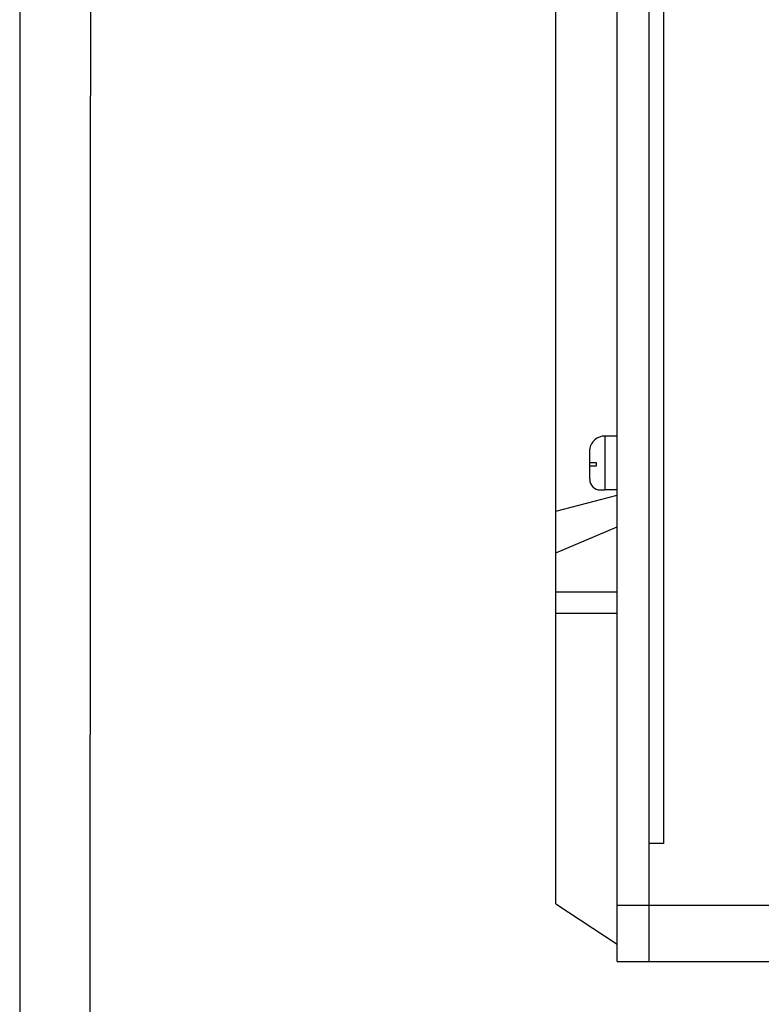
# Model space of a CAD drawing. Units: millimetres. Extents: x 157.4 to 194.4, y 81.2 to 99.1.
# Drawn here: x 157.4 to 159.4, y 86.8 to 89.5 of the extents above; entities that cross this region are included whole.
import ezdxf

# ---------------------------------------------------------------- set-up
doc = ezdxf.new("R2010")
doc.units = ezdxf.units.MM
doc.layers.add('N-Tron BorderLine', color=7, linetype='Continuous')

msp = doc.modelspace()

# ---------------------------------------------------------------- linework, layer by layer
for p, q in [((159.01, 86.8899), (159.01, 92.7954)), ((159.0976, 86.8899), (159.0976, 92.7954)), ((158.8417, 87.0484), (158.8417, 92.6369)), ((159.01, 88.3334), (158.9763, 88.3334)), ((158.9763, 88.3334), (158.9763, 88.1855)), ((159.01, 88.1855), (159.01, 88.3334)), ((158.9345, 88.2147), (158.9345, 88.2972)), ((158.8417, 88.1276), (159.01, 88.1709)), ((158.9637, 88.1855), (158.9763, 88.1855)), ((159.01, 88.1855), (158.9763, 88.1855)), ((158.8417, 88.0126), (159.01, 88.0843)), ((158.8417, 87.9055), (159.01, 87.9055)), ((158.8417, 87.8469), (159.01, 87.8469)), ((158.8417, 87.0484), (159.01, 86.9372)), ((159.01, 87.0446), (162.0395, 87.0446)), ((159.01, 86.8899), (162.0395, 86.8899))]:
    msp.add_line(p, q)
for points in [[(159.0976, 92.5669), (159.1374, 92.5669), (159.1374, 87.2145), (159.0976, 87.2145)], [(158.9345, 88.2506), (158.9345, 88.2613), (158.952, 88.2613), (158.952, 88.2506)]]:
    msp.add_lwpolyline(points, close=True)
for centre, radius, start, end in [((158.9751, 88.2925), 0.0409, 88.3102, 173.3808), ((158.9637, 88.2147), 0.0292, 180, 270)]:
    msp.add_arc(centre, radius, start, end)
at = {"layer": 'N-Tron BorderLine'}
for points in [[(177.6401, 99.0579), (157.3695, 99.0579), (157.3692, 81.1795), (177.6398, 81.1795)], [(157.5593, 81.365), (173.2058, 81.365), (173.2058, 82.8617), (177.4781, 82.8617), (177.4868, 98.9005), (157.568, 98.9299)]]:
    msp.add_lwpolyline(points, close=True, dxfattribs=at)

doc.saveas('drawing.dxf')
